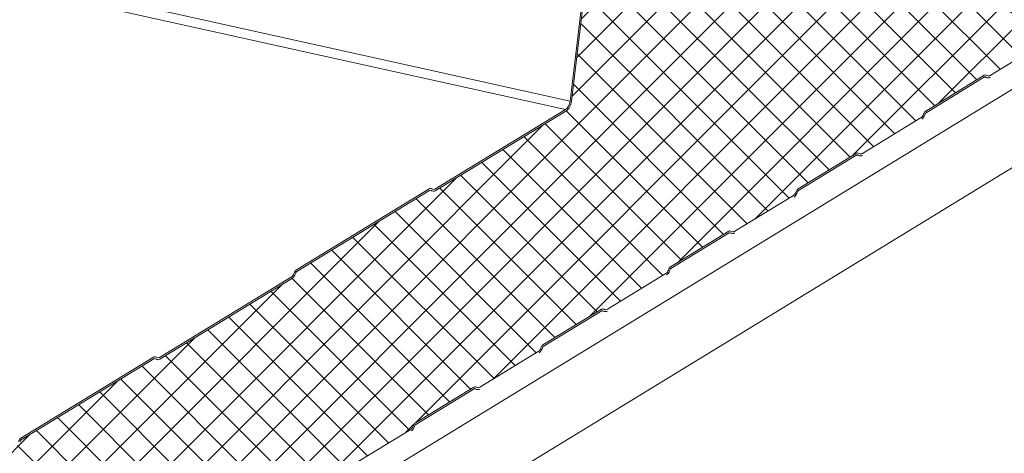
# Model space of a CAD drawing. Units: millimetres. Extents: x -11192 to 13662, y 1971 to 17476.
# Drawn here: x -6011 to -5751, y 13281 to 13395 of the extents above; entities that cross this region are included whole.
import ezdxf

# ---------------------------------------------------------------- set-up
doc = ezdxf.new("R2010")
doc.units = ezdxf.units.MM
doc.layers.add('Hatch', color=43, linetype='Continuous', lineweight=9)

msp = doc.modelspace()

# ---------------------------------------------------------------- hatches: boundary and pattern name
at = {"layer": 'Hatch'}
h = msp.add_hatch(dxfattribs=at)
h.set_pattern_fill('ANSI37', color=256, scale=2)
h.set_pattern_definition([(45, (-10056.8475, 1603.9174), (-4.490128, 4.490128), []), (135, (-10056.8475, 1603.9174), (-4.490128, -4.490128), [])])
edge = h.paths.add_edge_path()
edge.add_line((-6092.91, 13175.02), (-6092.47, 13174.77))
edge.add_ellipse((-6091.9, 13176.28), major_axis=(-0.35, -1.59), ratio=0.680906, start_angle=348.2317, end_angle=393.2317)
edge.add_line((-6091.6, 13174.82), (-6076.14, 13184.25))
edge.add_ellipse((-6076.44, 13185.71), major_axis=(-0.35, -1.59), ratio=0.680906, start_angle=393.2317, end_angle=438.2317)
edge.add_line((-6075.45, 13185.16), (-6075.2, 13185.84))
edge.add_line((-6075.2, 13185.84), (-6059.18, 13195.62))
edge.add_line((-6059.18, 13195.62), (-6058.74, 13195.36))
edge.add_ellipse((-6058.17, 13196.87), major_axis=(-0.35, -1.59), ratio=0.680906, start_angle=348.2317, end_angle=393.2317)
edge.add_line((-6057.87, 13195.41), (-6042.41, 13204.84))
edge.add_ellipse((-6042.71, 13206.31), major_axis=(-0.35, -1.59), ratio=0.680906, start_angle=393.2317, end_angle=438.2317)
edge.add_line((-6041.72, 13205.75), (-6041.47, 13206.43))
edge.add_line((-6041.47, 13206.43), (-6025.45, 13216.21))
edge.add_line((-6025.45, 13216.21), (-6025, 13215.96))
edge.add_ellipse((-6024.44, 13217.46), major_axis=(-0.35, -1.59), ratio=0.680906, start_angle=348.2317, end_angle=393.2317)
edge.add_line((-6024.14, 13216), (-6008.68, 13225.44))
edge.add_ellipse((-6008.98, 13226.9), major_axis=(-0.35, -1.59), ratio=0.680906, start_angle=393.2317, end_angle=438.2317)
edge.add_line((-6007.99, 13226.34), (-6007.74, 13227.02))
edge.add_line((-6007.74, 13227.02), (-5991.72, 13236.8))
edge.add_line((-5991.72, 13236.8), (-5991.27, 13236.55))
edge.add_ellipse((-5990.71, 13238.06), major_axis=(-0.35, -1.59), ratio=0.680906, start_angle=348.2317, end_angle=393.2317)
edge.add_line((-5990.41, 13236.59), (-5974.95, 13246.03))
edge.add_ellipse((-5975.25, 13247.49), major_axis=(-0.35, -1.59), ratio=0.680906, start_angle=393.2317, end_angle=438.2317)
edge.add_line((-5974.26, 13246.93), (-5974.01, 13247.62))
edge.add_line((-5974.01, 13247.62), (-5957.99, 13257.39))
edge.add_line((-5957.99, 13257.39), (-5957.54, 13257.14))
edge.add_ellipse((-5956.98, 13258.65), major_axis=(-0.35, -1.59), ratio=0.680906, start_angle=348.2317, end_angle=393.2317)
edge.add_line((-5956.68, 13257.19), (-5941.22, 13266.62))
edge.add_ellipse((-5941.52, 13268.09), major_axis=(-0.35, -1.59), ratio=0.680906, start_angle=393.2317, end_angle=438.2317)
edge.add_line((-5940.53, 13267.53), (-5940.28, 13268.21))
edge.add_line((-5940.28, 13268.21), (-5924.26, 13277.99))
edge.add_line((-5924.26, 13277.99), (-5923.81, 13277.73))
edge.add_ellipse((-5923.25, 13279.24), major_axis=(-0.35, -1.59), ratio=0.680906, start_angle=348.2317, end_angle=393.2317)
edge.add_line((-5922.95, 13277.78), (-5907.49, 13287.22))
edge.add_ellipse((-5907.79, 13288.68), major_axis=(-0.35, -1.59), ratio=0.680906, start_angle=393.2317, end_angle=438.2317)
edge.add_line((-5906.8, 13288.12), (-5906.55, 13288.8))
edge.add_line((-5906.55, 13288.8), (-5890.53, 13298.58))
edge.add_line((-5890.53, 13298.58), (-5890.08, 13298.33))
edge.add_ellipse((-5889.52, 13299.83), major_axis=(-0.35, -1.59), ratio=0.680906, start_angle=348.2317, end_angle=393.2317)
edge.add_line((-5889.22, 13298.37), (-5873.76, 13307.81))
edge.add_ellipse((-5874.06, 13309.27), major_axis=(-0.35, -1.59), ratio=0.680906, start_angle=393.2317, end_angle=438.2317)
edge.add_line((-5873.07, 13308.71), (-5872.82, 13309.4))
edge.add_line((-5872.82, 13309.4), (-5856.8, 13319.17))
edge.add_line((-5856.8, 13319.17), (-5856.35, 13318.92))
edge.add_ellipse((-5855.79, 13320.43), major_axis=(-0.35, -1.59), ratio=0.680906, start_angle=348.2317, end_angle=393.2317)
edge.add_line((-5855.49, 13318.96), (-5840.03, 13328.4))
edge.add_ellipse((-5840.33, 13329.86), major_axis=(-0.35, -1.59), ratio=0.680906, start_angle=393.2317, end_angle=438.2317)
edge.add_line((-5839.34, 13329.3), (-5839.08, 13329.99))
edge.add_line((-5839.08, 13329.99), (-5823.07, 13339.76))
edge.add_line((-5823.07, 13339.76), (-5822.62, 13339.51))
edge.add_ellipse((-5822.06, 13341.02), major_axis=(-0.35, -1.59), ratio=0.680906, start_angle=348.2317, end_angle=393.2317)
edge.add_line((-5821.76, 13339.56), (-5806.3, 13348.99))
edge.add_ellipse((-5806.6, 13350.46), major_axis=(-0.35, -1.59), ratio=0.680906, start_angle=393.2317, end_angle=438.2317)
edge.add_line((-5805.61, 13349.9), (-5805.35, 13350.58))
edge.add_line((-5805.35, 13350.58), (-5789.34, 13360.36))
edge.add_line((-5789.34, 13360.36), (-5788.89, 13360.1))
edge.add_ellipse((-5788.32, 13361.61), major_axis=(-0.35, -1.59), ratio=0.680906, start_angle=348.2317, end_angle=393.2317)
edge.add_line((-5788.03, 13360.15), (-5772.57, 13369.59))
edge.add_ellipse((-5772.87, 13371.05), major_axis=(-0.35, -1.59), ratio=0.680906, start_angle=393.2317, end_angle=438.2317)
edge.add_line((-5771.88, 13370.49), (-5771.62, 13371.17))
edge.add_line((-5771.62, 13371.17), (-5755.61, 13380.95))
edge.add_line((-5755.61, 13380.95), (-5755.16, 13380.7))
edge.add_ellipse((-5754.59, 13382.21), major_axis=(-0.35, -1.59), ratio=0.680906, start_angle=348.2317, end_angle=393.2317)
edge.add_line((-5754.3, 13380.74), (-5738.84, 13390.18))
edge.add_ellipse((-5739.14, 13391.64), major_axis=(-0.35, -1.59), ratio=0.680906, start_angle=393.2317, end_angle=438.2317)
edge.add_line((-5738.15, 13391.08), (-5737.89, 13391.77))
edge.add_line((-5737.89, 13391.77), (-5721.88, 13401.54))
edge.add_line((-5721.88, 13401.54), (-5721.43, 13401.29))
edge.add_ellipse((-5720.86, 13402.8), major_axis=(-0.35, -1.59), ratio=0.680906, start_angle=348.2317, end_angle=393.2317)
edge.add_line((-5720.57, 13401.34), (-5705.11, 13410.77))
edge.add_ellipse((-5705.41, 13412.23), major_axis=(-0.35, -1.59), ratio=0.680906, start_angle=393.2317, end_angle=438.2317)
edge.add_line((-5704.42, 13411.67), (-5704.16, 13412.36))
edge.add_line((-5704.16, 13412.36), (-5688.15, 13422.14))
edge.add_line((-5688.15, 13422.14), (-5687.7, 13421.88))
edge.add_ellipse((-5687.13, 13423.39), major_axis=(-0.35, -1.59), ratio=0.680906, start_angle=348.2317, end_angle=393.2317)
edge.add_line((-5686.83, 13421.93), (-5671.38, 13431.36))
edge.add_ellipse((-5671.68, 13432.83), major_axis=(-0.35, -1.59), ratio=0.680906, start_angle=393.2317, end_angle=438.2317)
edge.add_line((-5670.69, 13432.27), (-5670.43, 13432.95))
edge.add_line((-5670.43, 13432.95), (-5654.42, 13442.73))
edge.add_line((-5654.42, 13442.73), (-5653.97, 13442.47))
edge.add_ellipse((-5653.4, 13443.98), major_axis=(-0.35, -1.59), ratio=0.680906, start_angle=348.2317, end_angle=393.2317)
edge.add_line((-5653.1, 13442.52), (-5647.8, 13445.76))
edge.add_ellipse((-5648.28, 13448.12), major_axis=(-0.57, -2.57), ratio=0.680906, start_angle=393.2317, end_angle=483.2317)
edge.add_line((-5646.51, 13449.2), (-5646.76, 13450.45))
edge.add_ellipse((-5644.59, 13450.96), major_axis=(-0.65, -2.93), ratio=0.680906, start_angle=-146.7683, end_angle=-56.7683, ccw=False)
edge.add_line((-5645.14, 13453.65), (-5637.03, 13458.6))
edge.add_ellipse((-5637.58, 13461.29), major_axis=(-0.65, -2.93), ratio=0.680906, start_angle=393.2317, end_angle=473.472)
edge.add_line((-5635.49, 13462.05), (-5635.91, 13468.04))
edge.add_line((-5635.91, 13468.04), (-5639.68, 13506.99))
edge.add_ellipse((-5641.6, 13505.68), major_axis=(0.63, 2.82), ratio=0.680906, start_angle=305.8341, end_angle=388.8361)
edge.add_line((-5641.98, 13508.36), (-5676.56, 13487.25))
edge.add_line((-5676.56, 13487.25), (-5677.16, 13487.6))
edge.add_ellipse((-5677.51, 13486.67), major_axis=(0.216, 0.976), ratio=0.680906, start_angle=348.2317, end_angle=393.2317)
edge.add_line((-5677.69, 13487.57), (-5712.75, 13466.17))
edge.add_ellipse((-5712.57, 13465.27), major_axis=(0.216, 0.976), ratio=0.680906, start_angle=393.2317, end_angle=438.2317)
edge.add_line((-5713.17, 13465.61), (-5713.45, 13464.89))
edge.add_ellipse((-5714.22, 13465.78), major_axis=(0.32, 1.46), ratio=0.680906, start_angle=-146.7683, end_angle=-101.7683, ccw=False)
edge.add_line((-5713.94, 13464.43), (-5749.41, 13442.77))
edge.add_line((-5749.41, 13442.77), (-5750.02, 13443.12))
edge.add_ellipse((-5750.37, 13442.19), major_axis=(0.216, 0.976), ratio=0.680906, start_angle=348.2317, end_angle=393.2317)
edge.add_line((-5750.55, 13443.09), (-5785.61, 13421.69))
edge.add_ellipse((-5785.42, 13420.79), major_axis=(0.216, 0.976), ratio=0.680906, start_angle=393.2317, end_angle=438.2317)
edge.add_line((-5786.03, 13421.13), (-5786.3, 13420.41))
edge.add_ellipse((-5787.07, 13421.3), major_axis=(0.32, 1.46), ratio=0.680906, start_angle=-146.7683, end_angle=-101.7683, ccw=False)
edge.add_line((-5786.8, 13419.95), (-5821.23, 13398.93))
edge.add_ellipse((-5821.78, 13401.62), major_axis=(-0.65, -2.93), ratio=0.680906, start_angle=-31.7683, end_angle=33.2317, ccw=False)
edge.add_line((-5823.38, 13399.36), (-5839.73, 13422.52))
edge.add_ellipse((-5841.06, 13420.63), major_axis=(0.54, 2.44), ratio=0.680906, start_angle=328.2317, end_angle=393.2317)
edge.add_line((-5841.52, 13422.88), (-5859.43, 13411.95))
edge.add_ellipse((-5858.97, 13409.7), major_axis=(0.54, 2.44), ratio=0.680906, start_angle=393.2317, end_angle=458.2317)
edge.add_line((-5860.69, 13409.72), (-5865.09, 13373.19))
edge.add_ellipse((-5867.06, 13373.98), major_axis=(0.65, 2.93), ratio=0.680906, start_angle=-146.7683, end_angle=-81.7683, ccw=False)
edge.add_line((-5866.51, 13371.28), (-5901.4, 13349.98))
edge.add_line((-5901.4, 13349.98), (-5902.01, 13350.33))
edge.add_ellipse((-5902.36, 13349.4), major_axis=(0.216, 0.976), ratio=0.680906, start_angle=348.2317, end_angle=393.2317)
edge.add_line((-5902.54, 13350.3), (-5937.6, 13328.9))
edge.add_ellipse((-5937.41, 13328), major_axis=(0.216, 0.976), ratio=0.680906, start_angle=393.2317, end_angle=438.2317)
edge.add_line((-5938.02, 13328.34), (-5938.29, 13327.62))
edge.add_ellipse((-5939.06, 13328.51), major_axis=(0.32, 1.46), ratio=0.680906, start_angle=-146.7683, end_angle=-101.7683, ccw=False)
edge.add_line((-5938.79, 13327.16), (-5974.26, 13305.5))
edge.add_line((-5974.26, 13305.5), (-5974.87, 13305.85))
edge.add_ellipse((-5975.22, 13304.92), major_axis=(0.216, 0.976), ratio=0.680906, start_angle=348.2317, end_angle=393.2317)
edge.add_line((-5975.4, 13305.82), (-6010.46, 13284.42))
edge.add_ellipse((-6010.27, 13283.52), major_axis=(0.216, 0.976), ratio=0.680906, start_angle=393.2317, end_angle=438.2317)
edge.add_line((-6010.88, 13283.86), (-6011.15, 13283.14))
edge.add_ellipse((-6011.92, 13284.03), major_axis=(0.32, 1.46), ratio=0.680906, start_angle=-146.7683, end_angle=-101.7683, ccw=False)
edge.add_line((-6011.65, 13282.68), (-6046.08, 13261.66))
edge.add_ellipse((-6046.63, 13264.35), major_axis=(-0.65, -2.93), ratio=0.680906, start_angle=-31.7683, end_angle=33.2317, ccw=False)
edge.add_line((-6048.23, 13262.09), (-6064.58, 13285.24))
edge.add_ellipse((-6065.91, 13283.36), major_axis=(0.54, 2.44), ratio=0.680906, start_angle=328.2317, end_angle=393.2317)
edge.add_line((-6066.37, 13285.61), (-6084.27, 13274.68))
edge.add_ellipse((-6083.82, 13272.43), major_axis=(0.54, 2.44), ratio=0.680906, start_angle=393.2317, end_angle=458.2317)
edge.add_line((-6085.54, 13272.45), (-6089.88, 13236.37))
edge.add_ellipse((-6091.6, 13236.39), major_axis=(0.54, 2.44), ratio=0.680906, start_angle=-146.7683, end_angle=-81.7683, ccw=False)
edge.add_line((-6091.15, 13234.15), (-6126.28, 13212.7))
edge.add_line((-6126.28, 13212.7), (-6126.89, 13213.04))
edge.add_ellipse((-6127.23, 13212.11), major_axis=(0.216, 0.976), ratio=0.680906, start_angle=348.2317, end_angle=393.2317)
edge.add_line((-6127.42, 13213.01), (-6162.47, 13191.61))
edge.add_ellipse((-6162.29, 13190.71), major_axis=(0.216, 0.976), ratio=0.680906, start_angle=393.2317, end_angle=438.2317)
edge.add_line((-6162.9, 13191.06), (-6163.17, 13190.33))
edge.add_ellipse((-6163.94, 13191.22), major_axis=(0.32, 1.46), ratio=0.680906, start_angle=-146.7683, end_angle=-101.7683, ccw=False)
edge.add_line((-6163.66, 13189.87), (-6199.14, 13168.22))
edge.add_line((-6199.14, 13168.22), (-6199.74, 13168.56))
edge.add_ellipse((-6200.09, 13167.63), major_axis=(0.216, 0.976), ratio=0.680906, start_angle=348.2317, end_angle=393.2317)
edge.add_line((-6200.27, 13168.53), (-6235.33, 13147.13))
edge.add_ellipse((-6235.15, 13146.23), major_axis=(0.216, 0.976), ratio=0.680906, start_angle=393.2317, end_angle=438.2317)
edge.add_line((-6235.75, 13146.58), (-6236.03, 13145.85))
edge.add_ellipse((-6236.8, 13146.74), major_axis=(0.32, 1.46), ratio=0.680906, start_angle=-146.7683, end_angle=-101.7683, ccw=False)
edge.add_line((-6236.52, 13145.39), (-6273.04, 13123.1))
edge.add_ellipse((-6273.59, 13125.79), major_axis=(-0.65, -2.93), ratio=0.680906, start_angle=-31.7683, end_angle=33.2317, ccw=False)
edge.add_line((-6275.19, 13123.53), (-6291.04, 13145.98))
edge.add_ellipse((-6292.37, 13144.1), major_axis=(0.54, 2.44), ratio=0.680906, start_angle=328.2317, end_angle=393.2317)
edge.add_line((-6292.83, 13146.34), (-6308.53, 13136.76))
edge.add_ellipse((-6308.07, 13134.52), major_axis=(0.54, 2.44), ratio=0.680906, start_angle=393.2317, end_angle=458.2317)
edge.add_line((-6309.79, 13134.53), (-6311.74, 13118.34))
edge.add_line((-6311.74, 13118.34), (-6311.89, 13118.37))
edge.add_line((-6311.89, 13118.37), (-6313.61, 13098.34))
edge.add_line((-6313.61, 13098.34), (-6309.3, 13053.78))
edge.add_line((-6309.3, 13053.78), (-6308.43, 13049.51))
edge.add_ellipse((-6309.91, 13049.32), major_axis=(0.43, 1.95), ratio=0.680906, start_angle=-143.7683, end_angle=-56.7683, ccw=False)
edge.add_line((-6309.47, 13047.57), (-6318.61, 13041.27))
edge.add_ellipse((-6318.06, 13039.08), major_axis=(-0.54, -2.44), ratio=0.680906, start_angle=216.2317, end_angle=393.2317)
edge.add_line((-6317.6, 13036.84), (-6312.26, 13040.1))
edge.add_ellipse((-6312.56, 13041.57), major_axis=(-0.35, -1.59), ratio=0.680906, start_angle=393.2317, end_angle=438.2317)
edge.add_line((-6311.57, 13041.01), (-6311.31, 13041.69))
edge.add_line((-6311.31, 13041.69), (-6295.3, 13051.47))
edge.add_line((-6295.3, 13051.47), (-6294.85, 13051.21))
edge.add_ellipse((-6294.28, 13052.72), major_axis=(-0.35, -1.59), ratio=0.680906, start_angle=348.2317, end_angle=393.2317)
edge.add_line((-6293.98, 13051.26), (-6278.53, 13060.7))
edge.add_ellipse((-6278.83, 13062.16), major_axis=(-0.35, -1.59), ratio=0.680906, start_angle=393.2317, end_angle=438.2317)
edge.add_line((-6277.84, 13061.6), (-6277.58, 13062.28))
edge.add_line((-6277.58, 13062.28), (-6261.57, 13072.06))
edge.add_line((-6261.57, 13072.06), (-6261.12, 13071.81))
edge.add_ellipse((-6260.55, 13073.32), major_axis=(-0.35, -1.59), ratio=0.680906, start_angle=348.2317, end_angle=393.2317)
edge.add_line((-6260.25, 13071.85), (-6244.8, 13081.29))
edge.add_ellipse((-6245.1, 13082.75), major_axis=(-0.35, -1.59), ratio=0.680906, start_angle=393.2317, end_angle=438.2317)
edge.add_line((-6244.11, 13082.19), (-6243.85, 13082.88))
edge.add_line((-6243.85, 13082.88), (-6227.84, 13092.65))
edge.add_line((-6227.84, 13092.65), (-6227.39, 13092.4))
edge.add_ellipse((-6226.82, 13093.91), major_axis=(-0.35, -1.59), ratio=0.680906, start_angle=348.2317, end_angle=393.2317)
edge.add_line((-6226.52, 13092.45), (-6211.07, 13101.88))
edge.add_ellipse((-6211.37, 13103.34), major_axis=(-0.35, -1.59), ratio=0.680906, start_angle=393.2317, end_angle=438.2317)
edge.add_line((-6210.38, 13102.78), (-6210.12, 13103.47))
edge.add_line((-6210.12, 13103.47), (-6194.11, 13113.25))
edge.add_line((-6194.11, 13113.25), (-6193.66, 13112.99))
edge.add_ellipse((-6193.09, 13114.5), major_axis=(-0.35, -1.59), ratio=0.680906, start_angle=348.2317, end_angle=393.2317)
edge.add_line((-6192.79, 13113.04), (-6177.34, 13122.47))
edge.add_ellipse((-6177.64, 13123.94), major_axis=(-0.35, -1.59), ratio=0.680906, start_angle=393.2317, end_angle=438.2317)
edge.add_line((-6176.65, 13123.38), (-6176.39, 13124.06))
edge.add_line((-6176.39, 13124.06), (-6160.37, 13133.84))
edge.add_line((-6160.37, 13133.84), (-6159.93, 13133.58))
edge.add_ellipse((-6159.36, 13135.09), major_axis=(-0.35, -1.59), ratio=0.680906, start_angle=348.2317, end_angle=393.2317)
edge.add_line((-6159.06, 13133.63), (-6143.61, 13143.07))
edge.add_ellipse((-6143.9, 13144.53), major_axis=(-0.35, -1.59), ratio=0.680906, start_angle=393.2317, end_angle=438.2317)
edge.add_line((-6142.92, 13143.97), (-6142.66, 13144.65))
edge.add_line((-6142.66, 13144.65), (-6126.64, 13154.43))
edge.add_line((-6126.64, 13154.43), (-6126.2, 13154.18))
edge.add_ellipse((-6125.63, 13155.69), major_axis=(-0.35, -1.59), ratio=0.680906, start_angle=348.2317, end_angle=393.2317)
edge.add_line((-6125.33, 13154.22), (-6109.88, 13163.66))
edge.add_ellipse((-6110.17, 13165.12), major_axis=(-0.35, -1.59), ratio=0.680906, start_angle=393.2317, end_angle=438.2317)
edge.add_line((-6109.19, 13164.56), (-6108.93, 13165.25))
edge.add_line((-6108.93, 13165.25), (-6092.91, 13175.02))

# ---------------------------------------------------------------- linework, layer by layer
at = {"color": 0, "linetype": 'Continuous', "lineweight": 0, "extrusion": (0.007926, 0.825795, 0.563914)}
for p, q in [((-4956.4, 13860.63, 0), (-6344.53, 13013.17, 0)), ((-4944.8, 13847, 0), (-6332.92, 12999.54, 0)), ((-7652.92, 13770.01, 0), (-5865.34, 13373.96, 0)), ((-7654.19, 13767.78, 0), (-5866.61, 13371.73, 0)), ((-5865.34, 13373.96, 0), (-5861.04, 13409.72, 0)), ((-5860.69, 13409.72, 0), (-5865, 13373.96, 0)), ((-5865, 13373.96, 0), (-5860.69, 13409.72, 0)), ((-5754.3, 13380.74, 0), (-5738.84, 13390.18, 0)), ((-5738.84, 13390.18, 0), (-5754.3, 13380.74, 0)), ((-5755.36, 13380.81, 0), (-5755.16, 13380.7, 0)), ((-5755.16, 13380.7, 0), (-5755.36, 13380.81, 0)), ((-5771.34, 13371.34, 0), (-5755.89, 13380.78, 0)), ((-5755.89, 13380.78, 0), (-5771.34, 13371.34, 0)), ((-5755.8, 13380.33, 0), (-5771.25, 13370.9, 0)), ((-5755.85, 13380.3, 0), (-5755.06, 13380.13, 0)), ((-5755.79, 13380.33, 0), (-5755.33, 13380.23, 0)), ((-5755.67, 13380.38, 0), (-5755.53, 13380.35, 0)), ((-5755.33, 13380.23, 0), (-5755.53, 13380.35, 0)), ((-5901.08, 13350.69, 0), (-5866.61, 13371.73, 0)), ((-5866.51, 13371.28, 0), (-5900.99, 13350.24, 0)), ((-5900.99, 13350.24, 0), (-5866.51, 13371.28, 0)), ((-5771.88, 13370.49, 0), (-5771.77, 13370.79, 0)), ((-5771.77, 13370.79, 0), (-5771.88, 13370.49, 0)), ((-5771.46, 13370.62, 0), (-5771.58, 13370.32, 0)), ((-5788.03, 13360.15, 0), (-5772.57, 13369.59, 0)), ((-5772.57, 13369.59, 0), (-5788.03, 13360.15, 0)), ((-5805.07, 13350.75, 0), (-5789.62, 13360.19, 0)), ((-5789.62, 13360.19, 0), (-5805.07, 13350.75, 0)), ((-5789.09, 13360.22, 0), (-5788.89, 13360.1, 0)), ((-5788.89, 13360.1, 0), (-5789.09, 13360.22, 0)), ((-5789.53, 13359.74, 0), (-5804.98, 13350.3, 0)), ((-5789.58, 13359.71, 0), (-5788.79, 13359.53, 0)), ((-5789.52, 13359.74, 0), (-5789.06, 13359.64, 0)), ((-5789.4, 13359.78, 0), (-5789.26, 13359.75, 0)), ((-5789.06, 13359.64, 0), (-5789.26, 13359.75, 0)), ((-5937.69, 13329.35, 0), (-5902.63, 13350.75, 0)), ((-5902.54, 13350.3, 0), (-5937.6, 13328.9, 0)), ((-5937.6, 13328.9, 0), (-5902.54, 13350.3, 0)), ((-5901.78, 13350.2, 0), (-5902.01, 13350.33, 0)), ((-5902.01, 13350.33, 0), (-5901.78, 13350.2, 0)), ((-5901.84, 13350.79, 0), (-5901.61, 13350.66, 0)), ((-5805.61, 13349.9, 0), (-5805.5, 13350.2, 0)), ((-5805.5, 13350.2, 0), (-5805.61, 13349.9, 0)), ((-5805.19, 13350.03, 0), (-5805.31, 13349.72, 0)), ((-5821.76, 13339.56, 0), (-5806.3, 13348.99, 0)), ((-5806.3, 13348.99, 0), (-5821.76, 13339.56, 0)), ((-5838.81, 13330.16, 0), (-5823.35, 13339.59, 0)), ((-5823.35, 13339.59, 0), (-5838.81, 13330.16, 0)), ((-5823.26, 13339.15, 0), (-5838.71, 13329.71, 0)), ((-5823.25, 13339.15, 0), (-5822.8, 13339.05, 0)), ((-5823.13, 13339.19, 0), (-5822.99, 13339.16, 0)), ((-5822.8, 13339.05, 0), (-5822.99, 13339.16, 0)), ((-5822.82, 13339.62, 0), (-5822.62, 13339.51, 0)), ((-5822.62, 13339.51, 0), (-5822.82, 13339.62, 0)), ((-5823.31, 13339.12, 0), (-5822.52, 13338.94, 0)), ((-5839.34, 13329.3, 0), (-5839.23, 13329.6, 0)), ((-5839.23, 13329.6, 0), (-5839.34, 13329.3, 0)), ((-5838.93, 13329.43, 0), (-5839.04, 13329.13, 0)), ((-5973.93, 13306.21, 0), (-5938.88, 13327.61, 0)), ((-5938.79, 13327.16, 0), (-5973.84, 13305.76, 0)), ((-5973.84, 13305.76, 0), (-5938.79, 13327.16, 0)), ((-5938.46, 13328.16, 0), (-5938.32, 13328.51, 0)), ((-5938.02, 13328.34, 0), (-5938.15, 13327.99, 0)), ((-5938.15, 13327.99, 0), (-5938.02, 13328.34, 0)), ((-5855.49, 13318.96, 0), (-5840.03, 13328.4, 0)), ((-5840.03, 13328.4, 0), (-5855.49, 13318.96, 0)), ((-5872.54, 13309.57, 0), (-5857.08, 13319, 0)), ((-5857.08, 13319, 0), (-5872.54, 13309.57, 0)), ((-5856.99, 13318.55, 0), (-5872.44, 13309.12, 0)), ((-5857.04, 13318.52, 0), (-5856.25, 13318.35, 0)), ((-5856.98, 13318.56, 0), (-5856.53, 13318.46, 0)), ((-5856.86, 13318.6, 0), (-5856.72, 13318.57, 0)), ((-5856.53, 13318.46, 0), (-5856.72, 13318.57, 0)), ((-5856.55, 13319.03, 0), (-5856.35, 13318.92, 0)), ((-5856.35, 13318.92, 0), (-5856.55, 13319.03, 0)), ((-5873.07, 13308.71, 0), (-5872.96, 13309.01, 0)), ((-5872.96, 13309.01, 0), (-5873.07, 13308.71, 0)), ((-5872.66, 13308.84, 0), (-5872.77, 13308.54, 0)), ((-6010.55, 13284.87, 0), (-5975.49, 13306.27, 0)), ((-5975.4, 13305.82, 0), (-6010.46, 13284.42, 0)), ((-6010.46, 13284.42, 0), (-5975.4, 13305.82, 0)), ((-5974.64, 13305.72, 0), (-5974.87, 13305.85, 0)), ((-5974.87, 13305.85, 0), (-5974.64, 13305.72, 0)), ((-5974.7, 13306.31, 0), (-5974.47, 13306.18, 0)), ((-5889.22, 13298.37, 0), (-5873.76, 13307.81, 0)), ((-5873.76, 13307.81, 0), (-5889.22, 13298.37, 0)), ((-5906.27, 13288.97, 0), (-5890.81, 13298.41, 0)), ((-5890.81, 13298.41, 0), (-5906.27, 13288.97, 0)), ((-5890.72, 13297.96, 0), (-5906.17, 13288.52, 0)), ((-5890.77, 13297.93, 0), (-5889.98, 13297.76, 0)), ((-5890.71, 13297.96, 0), (-5890.26, 13297.86, 0)), ((-5890.59, 13298, 0), (-5890.45, 13297.97, 0)), ((-5890.26, 13297.86, 0), (-5890.45, 13297.97, 0)), ((-5890.28, 13298.44, 0), (-5890.08, 13298.33, 0)), ((-5890.08, 13298.33, 0), (-5890.28, 13298.44, 0)), ((-5922.95, 13277.78, 0), (-5907.49, 13287.22, 0)), ((-5907.49, 13287.22, 0), (-5922.95, 13277.78, 0)), ((-5906.8, 13288.12, 0), (-5906.69, 13288.42, 0)), ((-5906.69, 13288.42, 0), (-5906.8, 13288.12, 0)), ((-5906.39, 13288.25, 0), (-5906.5, 13287.95, 0))]:
    msp.add_line(p, q, dxfattribs=at)
at = {"color": 0, "linetype": 'Continuous', "lineweight": 0, "extrusion": (-2.86402e-17, 6.32026e-17, -1)}
for centre, major_axis in [((-5755.71, 13379.88, 0), (0.216, 0.976)), ((-5754.59, 13382.21, 0), (-0.35, -1.59)), ((-5789.44, 13359.29, 0), (0.216, 0.976)), ((-5788.32, 13361.61, 0), (-0.35, -1.59)), ((-5823.17, 13338.7, 0), (0.216, 0.976)), ((-5822.06, 13341.02, 0), (-0.35, -1.59)), ((-5856.9, 13318.1, 0), (0.216, 0.976)), ((-5855.79, 13320.43, 0), (-0.35, -1.59)), ((-5890.63, 13297.51, 0), (0.216, 0.976)), ((-5889.52, 13299.83, 0), (-0.35, -1.59))]:
    msp.add_ellipse(centre, major_axis=major_axis, ratio=0.680906, start_param=-0.580003, end_param=0.205395, dxfattribs=at)
at = {"color": 0, "linetype": 'Continuous', "lineweight": 0}
for centre, major_axis, start_param, end_param in [((-5755.71, 13379.88, 0), (0.216, 0.976), -0.205395, 0.580003), ((-5755.71, 13379.88, 0), (0.108, 0.488), -0.205395, 0.580003), ((-5754.59, 13382.21, 0), (-0.35, -1.59), -0.205395, 0.580003), ((-5867.06, 13373.98, 0), (0.54, 2.44), -2.56159, -1.427126), ((-5867.06, 13373.98, 0), (0.65, 2.93), -2.56159, -1.427126), ((-5772.87, 13371.05, 0), (0.35, 1.59), -2.56159, -1.776191), ((-5771.16, 13370.45, 0), (-0.216, -0.976), -2.56159, -1.776191), ((-5771.16, 13370.45, 0), (-0.108, -0.488), -2.56159, -1.776191), ((-5789.44, 13359.29, 0), (0.216, 0.976), -0.205395, 0.580003), ((-5788.32, 13361.61, 0), (-0.35, -1.59), -0.205395, 0.580003), ((-5789.44, 13359.29, 0), (0.108, 0.488), -0.205395, 0.580003), ((-5902.36, 13349.4, 0), (0.216, 0.976), -0.205395, 0.580003), ((-5901.26, 13351.59, 0), (-0.32, -1.46), -0.205395, 0.580003), ((-5901.26, 13351.59, 0), (-0.216, -0.976), -0.205395, 0.580003), ((-5806.6, 13350.46, 0), (0.35, 1.59), -2.56159, -1.776191), ((-5804.89, 13349.85, 0), (-0.216, -0.976), -2.56159, -1.776191), ((-5804.89, 13349.85, 0), (-0.108, -0.488), -2.56159, -1.776191), ((-5823.17, 13338.7, 0), (0.216, 0.976), -0.205395, 0.580003), ((-5823.17, 13338.7, 0), (0.108, 0.488), -0.205395, 0.580003), ((-5822.06, 13341.02, 0), (-0.35, -1.59), -0.205395, 0.580003), ((-5937.41, 13328, 0), (-0.216, -0.976), -2.56159, -1.776191), ((-5840.33, 13329.86, 0), (0.35, 1.59), -2.56159, -1.776191), ((-5838.62, 13329.26, 0), (-0.216, -0.976), -2.56159, -1.776191), ((-5838.62, 13329.26, 0), (-0.108, -0.488), -2.56159, -1.776191), ((-5939.06, 13328.51, 0), (0.216, 0.976), -2.56159, -1.776191), ((-5939.06, 13328.51, 0), (0.32, 1.46), -2.56159, -1.776191), ((-5856.9, 13318.1, 0), (0.216, 0.976), -0.205395, 0.580003), ((-5856.9, 13318.1, 0), (0.108, 0.488), -0.205395, 0.580003), ((-5855.79, 13320.43, 0), (-0.35, -1.59), -0.205395, 0.580003), ((-5874.06, 13309.27, 0), (0.35, 1.59), -2.56159, -1.776191), ((-5872.35, 13308.67, 0), (-0.216, -0.976), -2.56159, -1.776191), ((-5872.35, 13308.67, 0), (-0.108, -0.488), -2.56159, -1.776191), ((-5975.22, 13304.92, 0), (0.216, 0.976), -0.205395, 0.580003), ((-5974.12, 13307.11, 0), (-0.32, -1.46), -0.205395, 0.580003), ((-5974.12, 13307.11, 0), (-0.216, -0.976), -0.205395, 0.580003), ((-5890.63, 13297.51, 0), (0.216, 0.976), -0.205395, 0.580003), ((-5890.63, 13297.51, 0), (0.108, 0.488), -0.205395, 0.580003), ((-5889.52, 13299.83, 0), (-0.35, -1.59), -0.205395, 0.580003), ((-5907.79, 13288.68, 0), (0.35, 1.59), -2.56159, -1.776191), ((-5906.08, 13288.08, 0), (-0.216, -0.976), -2.56159, -1.776191), ((-5906.08, 13288.08, 0), (-0.108, -0.488), -2.56159, -1.776191), ((-6010.27, 13283.52, 0), (-0.216, -0.976), -2.56159, -1.776191)]:
    msp.add_ellipse(centre, major_axis=major_axis, ratio=0.680906, start_param=start_param, end_param=end_param, dxfattribs=at)
at = {"color": 0, "linetype": 'Continuous', "lineweight": 0, "extrusion": (5.11135e-17, 1.0239e-16, -1)}
for centre in [(-5754.59, 13382.21, 0), (-5788.32, 13361.61, 0), (-5822.06, 13341.02, 0), (-5855.79, 13320.43, 0), (-5889.52, 13299.83, 0)]:
    msp.add_ellipse(centre, major_axis=(-0.46, -2.08), ratio=0.680906, start_param=-0.506812, end_param=0.205395, dxfattribs=at)
at = {"color": 0, "linetype": 'Continuous', "lineweight": 0, "extrusion": (-2.70985e-17, 6.00377e-18, -1)}
for centre, major_axis, start_param, end_param in [((-5867.06, 13373.98, 0), (-0.65, -2.93), -1.714467, -0.580003), ((-5901.26, 13351.59, 0), (-0.32, -1.46), -0.580003, 0.205395), ((-5974.12, 13307.11, 0), (-0.32, -1.46), -0.580003, 0.205395)]:
    msp.add_ellipse(centre, major_axis=major_axis, ratio=0.680906, start_param=start_param, end_param=end_param, dxfattribs=at)
at = {"color": 0, "linetype": 'Continuous', "lineweight": 0, "extrusion": (-1.23485e-16, 8.42158e-17, -1)}
for centre in [(-5772.87, 13371.05, 0), (-5806.6, 13350.46, 0), (-5840.33, 13329.86, 0), (-5874.06, 13309.27, 0), (-5907.79, 13288.68, 0)]:
    msp.add_ellipse(centre, major_axis=(-0.35, -1.59), ratio=0.680906, start_param=-1.365401, end_param=-0.580003, dxfattribs=at)
at = {"color": 0, "linetype": 'Continuous', "lineweight": 0, "extrusion": (3.0834e-18, -1.14398e-16, -1)}
for centre in [(-5771.16, 13370.45, 0), (-5804.89, 13349.85, 0), (-5838.62, 13329.26, 0), (-5872.35, 13308.67, 0), (-5906.08, 13288.08, 0)]:
    msp.add_ellipse(centre, major_axis=(0.216, 0.976), ratio=0.680906, start_param=-1.365401, end_param=-0.580003, dxfattribs=at)
at = {"color": 0, "linetype": 'Continuous', "lineweight": 0, "extrusion": (-2.09317e-17, -2.22791e-16, -1)}
for centre in [(-5772.87, 13371.05, 0), (-5806.6, 13350.46, 0), (-5840.33, 13329.86, 0), (-5874.06, 13309.27, 0), (-5907.79, 13288.68, 0)]:
    msp.add_ellipse(centre, major_axis=(-0.46, -2.08), ratio=0.680906, start_param=-1.365401, end_param=-0.653194, dxfattribs=at)
at = {"color": 0, "linetype": 'Continuous', "lineweight": 0, "extrusion": (-6.92879e-17, 7.22082e-17, -1)}
for centre in [(-5902.36, 13349.4, 0), (-5975.22, 13304.92, 0)]:
    msp.add_ellipse(centre, major_axis=(0.32, 1.46), ratio=0.680906, start_param=-0.580003, end_param=0.205395, dxfattribs=at)
at = {"color": 0, "linetype": 'Continuous', "lineweight": 0, "extrusion": (8.43788e-17, -1.32409e-16, -1)}
for centre in [(-5902.36, 13349.4, 0), (-5975.22, 13304.92, 0)]:
    msp.add_ellipse(centre, major_axis=(0.216, 0.976), ratio=0.680906, start_param=-0.580003, end_param=0.205395, dxfattribs=at)
at = {"color": 0, "linetype": 'Continuous', "lineweight": 0, "extrusion": (1.20075e-17, 5.41969e-17, -1)}
for centre in [(-5937.41, 13328, 0), (-6010.27, 13283.52, 0)]:
    msp.add_ellipse(centre, major_axis=(0.32, 1.46), ratio=0.680906, start_param=-1.365401, end_param=-0.580003, dxfattribs=at)
at = {"color": 0, "linetype": 'Continuous', "lineweight": 0, "extrusion": (-1.37034e-16, 8.72176e-17, -1)}
for centre in [(-5937.41, 13328, 0), (-6010.27, 13283.52, 0)]:
    msp.add_ellipse(centre, major_axis=(0.216, 0.976), ratio=0.680906, start_param=-1.365401, end_param=-0.580003, dxfattribs=at)
at = {"color": 0, "linetype": 'Continuous', "lineweight": 0, "extrusion": (-1.11477e-16, 1.38413e-16, -1)}
msp.add_ellipse((-5939.06, 13328.51, 0), major_axis=(-0.32, -1.46), ratio=0.680906, start_param=-1.365401, end_param=-0.580003, dxfattribs=at)

doc.saveas('drawing.dxf')
